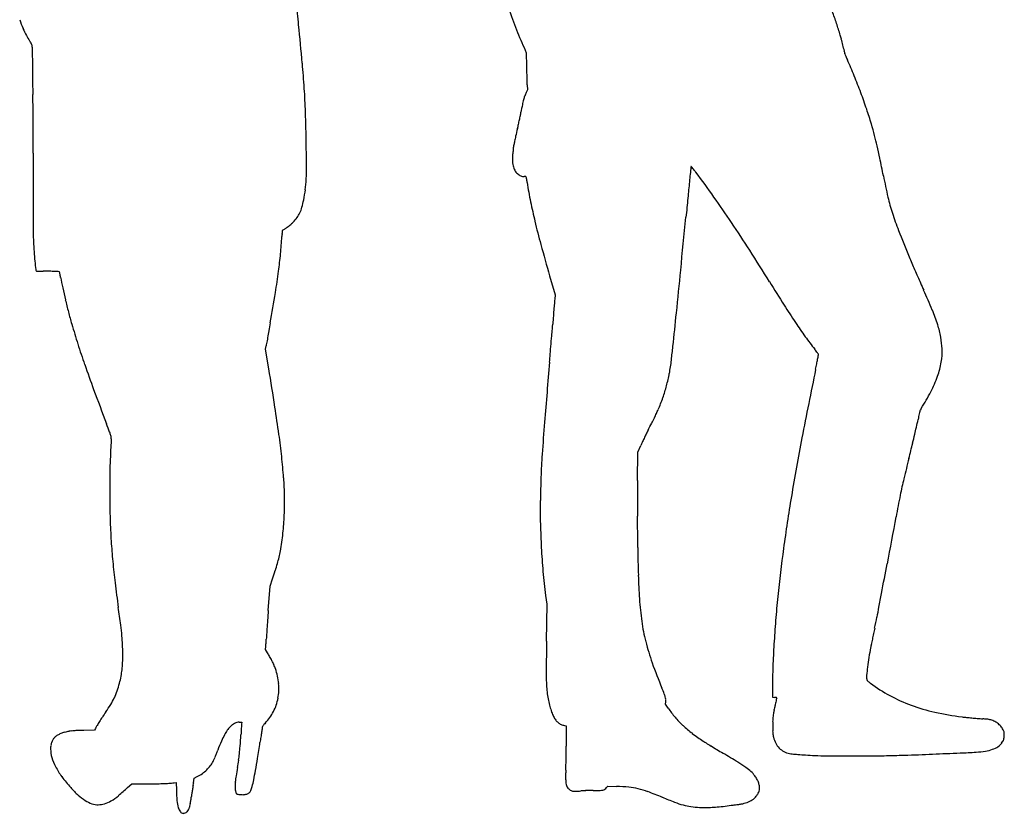
# Model space of a CAD drawing. Units: inches. Extents: x -1139 to 46678, y -37804 to 4509.
# Drawn here: x 1816 to 2894, y -9154 to -8285 of the extents above; entities that cross this region are included whole.
import ezdxf

# ---------------------------------------------------------------- set-up
doc = ezdxf.new("R2010")
doc.units = ezdxf.units.IN
doc.header["$MEASUREMENT"] = 0
doc.layers.add('freecads.com', color=7, linetype='Continuous')

msp = doc.modelspace()

# ---------------------------------------------------------------- linework, layer by layer
at = {"layer": 'freecads.com'}
for p, q in [((2369.4, -8318.4), (2370.6, -8321.2)), ((2370.6, -8321.2), (2370.8, -8335.9)), ((2371.9, -8361.7), (2370.4, -8364.8)), ((2371.4, -8356.2), (2371.9, -8361.7)), ((2396.1, -8565.5), (2402.1, -8586.2)), ((2402.1, -8586.2), (2401.7, -8590.9)), ((2085.1, -8645.7), (2085.7, -8642)), ((2088.6, -8667.1), (2085.1, -8645.7)), ((2492.7, -8758.4), (2495.8, -8751.2)), ((2492.4, -8789.5), (2492.7, -8758.4)), ((2090, -8905.1), (2092.9, -8896.9)), ((2088.1, -8931.7), (2090, -8905.1)), ((2391.7, -8915.2), (2392.9, -8924.8)), ((2392.9, -8924.8), (2392.5, -8965.1)), ((2085, -8974.5), (2085.3, -8971.2)), ((2087.3, -8978.1), (2085, -8974.5)), ((2640.1, -9016.3), (2640, -9026.7)), ((2523.1, -9034.4), (2523.3, -9031.6)), ((2640, -9026.7), (2642.4, -9026.8)), ((2526, -9038.7), (2523.1, -9034.4)), ((2056.4, -9054), (2059.1, -9053.8)), ((2059.1, -9053.8), (2058.9, -9056.3)), ((1897.9, -9062.8), (1886, -9063)), ((1898.9, -9060.8), (1897.9, -9062.8)), ((2412.4, -9057.7), (2414.4, -9058.1)), ((2414.4, -9058.1), (2414.3, -9080.1)), ((2006.1, -9120.2), (2007, -9115.1)), ((2007, -9115.1), (2010.2, -9113.4)), ((1934.1, -9125.6), (1938.7, -9121.3)), ((1938.7, -9121.3), (1956.4, -9121.3)), ((1984.9, -9120.3), (1987.3, -9120.1)), ((1987.3, -9120.1), (1987.5, -9128.3)), ((2458.5, -9125.5), (2459.9, -9123.9)), ((2459.9, -9123.9), (2469.2, -9124.2))]:
    msp.add_line(p, q, dxfattribs=at)
for centre, radius, start, end in [((-3018.8, -8811.8), 5166.5, 5.7885, 6.0681), ((2855.4, -8100.7), 532.7, 198.8044, 201.5301), ((2362.4, -8405.6), 366.9, 18.516, 20.6991), ((1960.9, -8234.6), 153.5, 199.2046, 203.0091), ((2405.5, -8391.2), 321.4, 16.1052, 18.5161), ((1925.4, -8249.6), 115, 203.009, 207.3259), ((-2817.6, -8791.4), 4964.2, 5.3017, 5.7885), ((2771.4, -8133.8), 442.4, 201.5301, 204.6631), ((1859.9, -8283.5), 41.2, 207.3258, 216.6116), ((1812.2, -8318.9), 18.2, 23.4137, 36.6115), ((2536.7, -8353.3), 184.9, 14.7345, 16.1052), ((1787.8, -8550.3), 959.2, 14.3298, 14.7346), ((1818.3, -8316.2), 11.5, 4.8545, 23.4136), ((1745.4, -8322.4), 84.7, 0.5686, 4.8545), ((-12605.3, -8464.8), 14436.1, 0.45645, 0.56852), ((1648.5, -8585.9), 1103, 13.9819, 14.3298), ((2638.6, -8339.3), 82.6, 11.6668, 13.9819), ((2724.3, -8321.6), 4.79, 191.6668, 200.8434), ((2818.1, -8285.9), 105.2, 200.8434, 201.8172), ((2815.2, -8287.1), 102.1, 201.8172, 203.0147), ((2848, -8273.1), 137.8, 203.0147, 203.9713), ((2172.4, -8573.5), 601.6, 22.1514, 23.9714), ((1171.7, -8421.2), 957.8, 3.6544, 5.3018), ((2983.4, -8329.5), 612.6, 180.5942, 181.1579), ((2963.4, -8330), 592.6, 181.1579, 181.7359), ((-2958.7, -8388), 4789.3, 0.2513, 0.4564), ((2901.9, -8331.8), 531.1, 181.7358, 182.2955), ((2443.6, -8350.2), 72.5, 182.2955, 184.7275), ((2095, -8605), 685.2, 20.5007, 22.1515), ((1324.7, -8411.5), 804.5, 1.8095, 3.6544), ((2410.3, -8383.9), 44.2, 154.3596, 159.7996), ((-10487.4, -8421), 12318, 0.14989, 0.25119), ((2448.6, -8393.9), 83.8, 165.3273, 169.0221), ((2409.4, -8383.6), 43.3, 159.7997, 165.3272), ((2133.9, -8590.5), 643.7, 18.8051, 20.5008), ((-623.8, -8473), 2754, 1.0715, 1.8095), ((2225, -8361.8), 141.9, 348.5478, 350.0045), ((2859.9, -8473.7), 502.8, 169.0222, 170.0045), ((2355.7, -8515), 409.4, 16.4249, 18.8051), ((-11037.2, -8422.4), 12867.8, 0.04925, 0.14987), ((1914.4, -8298.5), 458.9, 347.275, 347.908), ((1944.8, -8305), 427.8, 347.908, 348.5479), ((3888.8, -8772.9), 1571.8, 166.4271, 166.7519), ((2059, -8331.1), 310.7, 346.4271, 347.2751), ((2233, -8551.1), 537.3, 15.0257, 16.4248), ((-5916.2, -8418), 7746.8, 359.90215, 0.04928), ((2473, -8442.3), 117.8, 168.096, 170.1304), ((2582.3, -8465.3), 229.5, 166.7518, 168.096), ((2422.8, -8500.2), 340.8, 13.0578, 15.0257), ((682.1, -8448.6), 1447.8, 0.1766, 1.0716), ((2419.5, -8435.4), 63.8, 171.8967, 176.3287), ((2497, -8446.5), 142.2, 170.1306, 171.8966), ((2265.4, -8536.7), 502.4, 11.5065, 13.0578), ((63617.9, -8536.8), 61787.4, 179.902114, 179.946804), ((2454.5, -8437.7), 99, 176.3288, 179.52), ((2451, -8437.6), 95.5, 179.52, 182.5544), ((623.8, -8870.9), 2177.6, 10.9845, 11.5066), ((1818.6, -8445.1), 311.4, 357.3774, 0.1765), ((2370.9, -8441.2), 15.3, 182.5544, 194.3217), ((2377.9, -8439.4), 22.5, 194.3217, 201.1429), ((2373, -8441.3), 17.2, 201.1429, 209.4782), ((2371.7, -8442), 15.8, 209.4782, 218.2122), ((671782, -74649.5), 672497.8, 174.3504332, 174.3518083), ((2566.6, -8447.8), 15.8, 172.2195, 174.3504), ((2551, -8445.7), 0.144, 43.6117, 172.2195), ((2531.6, -8464.2), 26.9, 40.2425, 43.6117), ((2512.9, -8480), 51.4, 37.4328, 40.2425), ((2299.7, -8643.2), 319.9, 36.7052, 37.4329), ((1959.7, -8451.6), 170.1, 353.3851, 357.3773), ((2371.2, -8442.4), 15.2, 218.2122, 227.2058), ((2372.1, -8441.4), 16.5, 227.2058, 235.1912), ((2368.2, -8447.1), 9.61, 235.1911, 247.1537), ((2367.9, -8447.9), 8.76, 247.1536, 259.7618), ((2368.4, -8445.1), 11.6, 259.7617, 270), ((2368.4, -8468.2), 11.5, 86.3166, 90), ((2368.6, -8464), 7.32, 81.1388, 86.3166), ((2368.7, -8463.4), 6.68, 76.5726, 81.1389), ((2370.2, -8457.1), 0.287, 31.7175, 76.5725), ((2369.8, -8457.4), 0.766, 10.3802, 31.7174), ((2045.7, -8516.8), 330.3, 10.0813, 10.3802), ((2233.9, -8483.3), 139.2, 9.2569, 10.0813), ((2129.4, -8500.3), 245, 8.7172, 9.257), ((1453.2, -9274.3), 1375.9, 35.3031, 36.7052), ((3386.2, -8334.7), 636.3, 190.9845, 193.1195), ((1993.4, -8455.5), 136.2, 348.6685, 353.3851), ((2867.4, -8387.2), 501.7, 188.7172, 191.1701), ((61415.5, -14284.2), 59153.5, 174.351833, 174.369251), ((6836.8, -8484.1), 5006.2, 179.9467, 180.2279), ((2022, -8461.2), 107, 344.1549, 348.6686), ((117298.5, -19793.7), 115307.4, 174.369313, 174.379855), ((1419, -9298.5), 1417.7, 33.9322, 35.3031), ((2986.9, -8427.8), 226.3, 193.1195, 197.7367), ((2086.6, -8479.5), 39.9, 334.7204, 344.1549), ((2901.4, -8380.5), 536.2, 191.17, 193.5032), ((3553.6, -8497.2), 1723, 180.2279, 180.7278), ((2084.5, -8476), 43.5, 315.3207, 323.8207), ((2094.4, -8483.2), 31.2, 323.8207, 334.7204), ((-49786.1, -3351.6), 52584.2, 354.3166, 354.37986), ((3055.4, -8405.9), 298.2, 197.7367, 201.6019), ((2304.8, -8537.9), 202.5, 173.6684, 174.212), ((2103.8, -8515.6), 0.216, 108.4349, 173.6684), ((2103.3, -8514.4), 1.12, 288.435, 301.9923), ((1951.2, -8270.8), 288.3, 301.9922, 302.2613), ((2029.2, -8394.4), 142.2, 302.2612, 302.899), ((1974.4, -8309.6), 243.1, 302.899, 303.3258), ((2084.9, -8477.7), 42, 303.3258, 306.5443), ((2083.2, -8475.4), 44.8, 306.5442, 309.6089), ((2081.7, -8473.7), 47.1, 309.6089, 312.5985), ((2077.5, -8469), 53.3, 312.5984, 315.3208), ((3183.1, -8312.8), 826, 193.5032, 195.3208), ((1242, -9417.6), 1631.1, 32.6603, 33.9322), ((4286.3, -7918.4), 1622.2, 201.6019, 202.7048), ((2051.3, -8516.2), 220.6, 180.7278, 183.0012), ((1650.5, -8498.5), 453.1, 354.5766, 356.9749), ((2245.9, -8529.9), 143.1, 175.9193, 176.975), ((2178.2, -8525.1), 75.3, 174.212, 175.9193), ((2467.1, -8494.4), 637, 183.0013, 184.0191), ((5067.9, -7796.5), 2780.2, 195.3208, 196.0569), ((445.9, -9928), 2576.7, 31.7573, 32.6603), ((2278.9, -8507.7), 448.3, 184.019, 185.3435), ((1622.5, -8495.8), 481.2, 352.2838, 354.5765), ((9985.6, -5533.8), 7800.2, 202.70482, 202.81598), ((2931.9, -8446.6), 1104.1, 185.3434, 185.8192), ((1836.1, -8558.3), 2.67, 185.8192, 218.8535), ((3653.6, -8197.6), 930.7, 202.816, 203.3477), ((1834.5, -8559.5), 0.621, 218.8535, 263.8012), ((1837.7, -8530), 30.3, 263.8012, 266.5486), ((1838.6, -8515), 45.3, 266.5485, 269.2763), ((1841.5, -8287.7), 272.7, 269.2763, 270), ((1841.5, -8947.8), 387.5, 88.9741, 89.9999), ((1844.9, -8756.9), 196.5, 87.2692, 88.974), ((1828.6, -9098.9), 538.9, 86.7388, 87.2692), ((1859.2, -8561.4), 0.486, 15.6988, 86.7388), ((1856.3, -8562.2), 3.47, 10.7107, 15.6987), ((875.8, -8747.7), 1001.4, 10.6191, 10.7106), ((1395.6, -8650.2), 472.5, 10.3932, 10.6192), ((1063, -8711.2), 810.7, 10.2424, 10.3932), ((2209.6, -8504), 354.5, 190.2424, 192.1402), ((1316.2, -8454.3), 790.4, 350.57, 352.2838), ((-20430.4, -6273.1), 23083.6, 354.19947, 354.31658), ((3298.9, -8350.7), 544.3, 203.3477, 204.1024), ((2428.3, -8457), 578.2, 192.1402, 193.4557), ((4984.3, -7118.7), 2760.8, 211.7573, 212.3837), ((3953.6, -8057.9), 1261.5, 204.1025, 204.5052), ((-981.3, -8072.7), 3119.3, 349.9524, 350.57), ((2992, -8641.4), 592.5, 175.1085, 175.3947), ((2180.5, -8866.1), 687, 22.5255, 24.5051), ((2475.7, -8445.6), 627, 193.4557, 194.7258), ((15645.2, -9660.9), 13286.7, 175.42362, 175.45983), ((16337.8, -9716.4), 13981.5, 175.39473, 175.42361), ((3437, -8100), 928.6, 212.3837, 213.7952), ((2432.1, -8457.1), 581.9, 194.7258, 196.0691), ((20322.8, -10032.4), 17979, 175.45982, 175.4887), ((-18370.4, -6482.4), 21012.9, 354.09911, 354.19949), ((2636.7, -8676.9), 193.2, 17.4362, 22.5255), ((2636, -8398.4), 794, 196.069, 197.7172), ((153465.2, -35438.1), 153732.8, 169.952393, 169.955601), ((-3658.5, -8140.2), 6076.9, 355.39331, 355.48865), ((3160.5, -8285.1), 595.9, 213.7952, 215.6007), ((2709.1, -8654.1), 117.3, 10.6551, 17.4363), ((117946, -29145.9), 117660.5, 169.959823, 169.963032), ((103918.1, -26662.1), 103414.4, 169.955576, 169.959931), ((-8032, -7787.9), 10464.5, 355.32982, 355.3933), ((3012.5, -8391.1), 413.8, 215.6006, 217.9735), ((2732, -8649.8), 93.9, 2.6473, 10.6551), ((2758.1, -8359.3), 922.3, 197.7173, 199.1904), ((5457.9, -9236.4), 3424.2, 169.9629, 170.0037), ((-7652.3, -7818.9), 10083.5, 355.26594, 355.32989), ((1743.6, -8561.3), 791.7, 353.0197, 354.0991), ((-1702.3, -8311.6), 4113.1, 355.1411, 355.266), ((2553.9, -8749), 167.9, 37.0515, 37.9735), ((2612.3, -8704.9), 94.7, 35.6359, 37.0515), ((2522.3, -8769.4), 205.5, 35.0784, 35.6358), ((-4015.2, -7301.9), 6840.2, 348.57751, 348.61647), ((2690, -8651.6), 0.575, 360, 35.0784), ((2688.6, -8651.6), 1.93, 348.6165, 0), ((2761.5, -8648.5), 64.4, 349.8385, 2.6472), ((3286.6, -8175.4), 1481.8, 199.1904, 200.3111), ((26774.2, -10732.3), 24466.1, 175.14111, 175.29512), ((2291.6, -8628.4), 239.7, 349.4496, 353.0197), ((100.6, -8128.8), 2642.2, 348.2307, 348.3643), ((1301.7, -8376.2), 1415.9, 348.3643, 348.5775), ((2726.6, -8642.2), 99.9, 340.6156, 349.8385), ((-3406.3, -9577.7), 5569.9, 8.9719, 9.4094), ((2351.6, -8639.5), 178.6, 344.9989, 349.4496), ((7501.7, -9670.9), 4917.7, 168.2307, 169.1213), ((2696.7, -8631.7), 131.6, 332.6305, 340.6157), ((2358.9, -8641.5), 171.1, 340.4448, 344.9989), ((6856.6, -6854), 5288.5, 200.3111, 200.7458), ((2333.1, -8632.3), 198.5, 336.3701, 340.4447), ((2609.4, -8586.5), 229.9, 327.3704, 332.6306), ((646.7, -8937.8), 1466.6, 7.7916, 8.9719), ((2278.3, -8606.5), 259.1, 333.8285, 334.9499), ((2341.7, -8636.1), 189.1, 334.9499, 336.3701), ((3617.8, -8885.2), 834.3, 168.322, 168.7522), ((2832.2, -8722.9), 32.2, 163.7696, 168.322), ((2811.2, -8716.8), 10.3, 153.8399, 163.7697), ((2818.4, -8720.3), 18.2, 147.3704, 153.8399), ((-481.4, -9633.5), 2558.2, 20.5232, 20.7458), ((4729, -8918), 2346.3, 175.2951, 176.1557), ((1014.5, -7965.6), 1676.1, 332.6954, 333.002), ((2114.3, -8525.9), 441.8, 333.0019, 333.8286), ((2412.7, -8648.6), 393.7, 346.7462, 347.9006), ((2220, -8607.3), 590.9, 347.9006, 348.7522), ((1847.2, -8761.9), 71.9, 17.5927, 20.5231), ((1901.7, -8744.6), 14.7, 9.3147, 17.5927), ((1909.4, -8743.3), 6.82, 354.6437, 9.3148), ((1221.1, -8859.2), 886.9, 6.2118, 7.7916), ((2892.8, -8932.5), 436.4, 153.6291, 154.3125), ((2759.6, -8866.4), 287.8, 152.6954, 153.6291), ((2066, -8566.9), 749.9, 345.9787, 346.7463), ((3154.4, -8814.7), 1240.2, 176.8736, 177.1778), ((1996.8, -8751.5), 80.9, 174.6438, 176.8737), ((2625.4, -8807.4), 141.2, 155.0029, 156.5297), ((2868.4, -8920.7), 409.3, 154.3125, 155.0028), ((5235.7, -9235.4), 2610.3, 169.1214, 170.5522), ((-2714.8, -7373), 5677.6, 345.8062, 345.9788), ((3798.9, -8843.1), 1885.3, 177.5204, 177.7837), ((3241, -8819), 1327, 177.1777, 177.5204), ((1352.5, -8844.9), 754.7, 4.4288, 6.2118), ((3337.7, -8824.5), 951.9, 176.1557, 177.6763), ((2312.7, -8785.6), 398.1, 177.7837, 179.5114), ((4244.7, -9133.3), 1501.1, 165.8062, 166.6808), ((4032.3, -8800.3), 2117.8, 179.5114, 180.0124), ((1760, -8813.3), 346, 1.0199, 4.4288), ((3332.2, -8824.3), 946.3, 177.6763, 179.2036), ((6071.7, -8827.9), 3579.5, 179.3859, 180.0104), ((3396.9, -8932.6), 629.9, 166.6809, 168.3543), ((4017, -8800.3), 2102.5, 180.0123, 180.5186), ((4639.4, -9136.2), 2005.8, 170.5522, 172.1959), ((4219.5, -9102.1), 1469.7, 168.3543, 169.2947), ((1788.4, -8812.8), 317.6, 357.3847, 1.0199), ((3138, -8821.6), 752.2, 179.2036, 181.1791), ((2350.4, -8815.4), 435.7, 180.5186, 182.145), ((1798, -8813.3), 308, 353.6924, 357.3847), ((2897.3, -8794.9), 983.1, 182.1451, 183.552), ((3132.7, -8821.7), 746.8, 181.1791, 183.1651), ((4663.9, -8828.1), 2171.8, 180.0104, 180.9184), ((28102.1, -13617.1), 25775.4, 169.29469, 169.41135), ((1808.1, -8814.4), 297.9, 349.9062, 353.6924), ((2639, -8810.9), 724.3, 183.5521, 185.3211), ((1970.8, -8843.3), 132.6, 346.9403, 349.9063), ((3143, -8821.1), 757.2, 183.165, 185.1373), ((4166.3, -8836.1), 1674, 180.9184, 181.9501), ((4092.8, -9061.2), 1454.1, 172.1959, 174.2878), ((2716, -8803.8), 801.6, 185.3211, 186.9915), ((1898.9, -8824.7), 206.9, 342.1789, 344.4134), ((1940, -8836.2), 164.2, 344.4135, 346.9403), ((-38710, -1127.2), 42194.1, 349.3667, 349.4114), ((1736.9, -8772.7), 377, 340.7531, 342.1788), ((3190.3, -8816.9), 804.7, 185.1374, 187.0217), ((3417.1, -8861.6), 924.5, 181.9502, 183.5595), ((3392.2, -8720.8), 1482.9, 186.9915, 188.0455), ((296.4, -8450.6), 2506.2, 349.0167, 349.3667), ((2799.3, -8900.1), 305.4, 183.5596, 188.193), ((3990.8, -9051), 1351.6, 174.2878, 175.4099), ((-279.7, -9239.8), 2225.5, 7.5397, 8.0455), ((8014.5, -9362.6), 5942.1, 175.84118, 175.94294), ((1824.8, -8747.2), 949.3, 348.3487, 349.0166), ((6286.4, -9240.1), 4209.6, 175.9429, 176.0747), ((2712.7, -8912.5), 218, 188.193, 194.1594), ((3838.1, -9038.8), 1198.4, 175.41, 176.6379), ((1262.9, -8631.3), 1523, 347.88, 348.3487), ((1606.3, -8990.2), 323.1, 5.4377, 7.5397), ((6772.6, -9273.4), 4697, 176.0747, 176.1737), ((4764, -9381.9), 2057.6, 168.082, 168.2587), ((4433.2, -9312.1), 1719.5, 167.88, 168.0821), ((1754.4, -8976.1), 174.3, 2.3401, 5.4378), ((1898.5, -8954), 187.6, 355.2115, 355.8659), ((1883.2, -8952.9), 203, 355.8658, 356.513), ((1942.5, -8956.5), 143.6, 356.5129, 357.352), ((2238.6, -8970.2), 152.8, 176.1737, 177.3519), ((9890.6, -9024.4), 7498.2, 179.54707, 179.75265), ((2748.3, -8903.5), 254.7, 194.1593, 199.6126), ((3741.7, -9033.1), 1101.9, 176.638, 177.9175), ((4563.1, -9340.2), 1852.4, 168.2587, 168.4361), ((1677.2, -8979.3), 251.6, 359.9872, 2.3401), ((1690.1, -8979.3), 238.7, 357.7105, 359.9872), ((2027.4, -8964.8), 58.3, 353.6477, 355.2116), ((2041.1, -9008.7), 55.4, 28.9554, 33.5247), ((3033.8, -9028.5), 291.7, 168.9647, 171.0225), ((3165.6, -9054.2), 425.9, 168.4362, 168.9646), ((1820.2, -8984.5), 108.5, 353.6055, 357.7106), ((1987.3, -9038.5), 116.9, 26.3405, 28.9554), ((1988, -9038.1), 116.2, 23.7236, 26.3405), ((3034.6, -8801.5), 558.6, 199.6127, 202.6441), ((3048.5, -9030.9), 306.6, 171.0226, 173.0049), ((1837.6, -8986.4), 91, 349.0635, 353.6056), ((2047.4, -9012), 51.2, 18.8988, 23.7236), ((2028.4, -9018.5), 71.4, 5.3909, 18.8989), ((3027.1, -8994.8), 634.7, 179.7526, 181.0074), ((3515.3, -9024.9), 875.3, 177.9176, 179.4382), ((3080.3, -9034.8), 338.6, 173.005, 174.576), ((1817.7, -8983.1), 111.1, 340.7517, 345.354), ((1809.9, -8981.1), 119.2, 345.3539, 349.0636), ((2609.4, -9002.1), 217, 181.0074, 183.4311), ((2759.9, -9004.3), 16.8, 174.5761, 188.5284), ((2747.8, -9006.2), 4.5, 188.5285, 201.8752), ((2745.9, -9006.9), 2.53, 201.8751, 222.4171), ((2749.8, -9003.4), 7.77, 222.4171, 232.0337), ((2846.8, -8879.1), 165.4, 232.0337, 233.0758), ((2847.7, -8877.9), 166.9, 233.0758, 241.6968), ((1851.6, -8994.9), 75.3, 334.5896, 340.7517), ((2042.1, -9017.2), 57.6, 349.5271, 5.3909), ((2510.2, -9008.1), 117.6, 183.4311, 187.2656), ((2178.4, -9158.7), 369.1, 21.5881, 22.6442), ((1846.3, -8992.4), 81.1, 328.686, 334.5896), ((2046.2, -9018), 53.5, 333.0023, 349.527), ((2502.2, -9009.1), 109.5, 187.2656, 191.0617), ((2483.3, -9012.8), 90.2, 191.0618, 195.4508), ((2488.3, -9036.1), 35.8, 15.7317, 21.5881), ((2508.7, -9030.3), 14.6, 5.3758, 15.7318), ((2507.3, -9030.5), 16, 355.7235, 5.3758), ((2639.3, -9097.6), 70.8, 86.2555, 87.51), ((3110.4, -9133.8), 477.7, 167.5328, 168.1527), ((2705.2, -9044.2), 62.7, 164.7636, 167.5329), ((2643.9, -9028.7), 1.75, 68.2122, 86.2555), ((2644.4, -9027.3), 0.316, 8.5485, 68.2122), ((2643.6, -9027.5), 1.09, 344.7635, 8.5486), ((2854.1, -8866), 180.4, 241.6968, 249.8299), ((2173.2, -9227.2), 321.2, 144.9458, 146.1336), ((1788.1, -8957), 149.2, 324.9457, 328.6859), ((2046.4, -9018.1), 53.2, 316.4211, 333.0024), ((2470.2, -9016.4), 76.6, 195.4508, 200.1876), ((2439.9, -9027.5), 44.4, 200.1876, 207.3154), ((2616.6, -8976.9), 109.7, 214.3075, 220.7342), ((2756.9, -9063.6), 117.3, 168.8224, 170.6471), ((3084.7, -9128.4), 451.5, 168.1527, 168.8224), ((2863.1, -8841.4), 206.6, 249.8298, 257.3949), ((2884.4, -8746.1), 304.3, 257.3949, 263.0548), ((2028.6, -9132), 148, 147.8369, 149.7691), ((2071.3, -9158.9), 198.5, 146.1336, 147.8369), ((2057, -9067.1), 13.1, 104.7307, 116.3763), ((2057.3, -9068), 14.1, 93.6719, 104.7308), ((2144.6, -9111.5), 82.3, 136.4211, 138.0822), ((2423.1, -9036.2), 25.5, 207.3154, 217.0805), ((2415.9, -9041.7), 16.4, 217.0806, 230.6628), ((2415, -9042.7), 15.1, 230.6628, 244.9122), ((2623, -8971.3), 118.2, 220.7342, 226.812), ((2998.4, -9058.9), 358, 179.1216, 179.8995), ((2713.4, -9054.5), 73.1, 176.594, 179.1216), ((2686, -9052.9), 45.6, 173.2179, 176.594), ((2705.9, -9055.2), 65.6, 170.647, 173.2179), ((2888.3, -8714.5), 336.1, 263.0549, 263.9196), ((2909, -8520.1), 531.6, 263.9196, 264.5329), ((2915.1, -8456.4), 595.6, 264.5329, 265.115), ((2919, -8410), 642.1, 265.115, 265.6653), ((2863.6, -9141.5), 91.4, 84.3339, 85.6652), ((2862.2, -9155.2), 105.2, 83.1357, 84.3338), ((2863.6, -9144.1), 94.1, 81.9336, 83.1357), ((2873.9, -9071), 20.2, 78.1653, 81.9337), ((2873.8, -9071.7), 20.9, 65.2328, 78.1654), ((2873.1, -9073.1), 22.5, 52.9979, 65.2329), ((1874.4, -9099.7), 35.9, 105.047, 112.0307), ((1880.9, -9123.9), 60.9, 100.3485, 105.047), ((1877.3, -9104.3), 41, 96.5339, 100.3485), ((1878.6, -9115.9), 52.6, 93.3723, 96.534), ((1882.2, -9177.4), 114.3, 91.393, 93.3724), ((1898.5, -9844.5), 781.6, 90.9141, 91.3929), ((1944.4, -9082.9), 50.6, 149.769, 154.0698), ((2082.6, -9090.3), 48.1, 145.1568, 152.0952), ((2066.5, -9079.1), 28.5, 134.8951, 145.1568), ((2063.1, -9075.7), 23.7, 127.2243, 134.8952), ((2057.8, -9068.7), 14.9, 116.3763, 127.2243), ((4250.9, -9202.4), 2196.9, 176.3901, 176.4832), ((3886.8, -9179.4), 1832.1, 176.2836, 176.3901), ((3783.4, -9172.7), 1728.5, 176.1877, 176.2835), ((2195.1, -9066.8), 136.6, 175.5739, 176.1877), ((12527.2, -10680.4), 10570.6, 171.20948, 171.23836), ((20129.5, -11856), 18263.3, 171.19531, 171.20952), ((2199.9, -9078.9), 119.9, 170.6925, 171.1954), ((2085, -9060.1), 3.47, 155.3276, 170.6926), ((2087, -9061), 5.63, 144.6313, 155.3275), ((2092.9, -9065.1), 12.9, 138.0823, 144.6312), ((2416.4, -9039.7), 18.4, 244.9121, 257.1994), ((2634.8, -8958.8), 135.3, 226.8121, 232.4681), ((3194.4, -9059.2), 554, 179.8995, 180.445), ((2684.8, -9063.2), 44.5, 180.445, 183.9008), ((2873.5, -9072.6), 21.8, 40.5762, 52.9979), ((2876.3, -9070.2), 18.1, 26.2998, 40.5762), ((2860.5, -9078), 35.7, 23.3682, 26.2998), ((2887.4, -9066.4), 6.52, 13.0372, 23.3682), ((2887.2, -9066.4), 6.63, 2.8173, 13.0372), ((1869.2, -9082.4), 19.4, 159.5604, 170.7807), ((1866.3, -9081.4), 16.3, 147.3052, 159.5603), ((1862.3, -9078.8), 11.5, 131.3554, 147.3052), ((1866.1, -9083.2), 17.3, 120.0386, 131.3554), ((1871.2, -9092), 27.5, 112.0307, 120.0386), ((2360.1, -9211.7), 351.1, 157.023, 158.7847), ((2117.9, -9109), 88, 152.0952, 157.023), ((858.3, -8993.9), 1202.1, 355.8813, 356.4832), ((-428.7, -8690.6), 2537.2, 350.859, 351.2582), ((19236.7, -11714.5), 17359.4, 171.23831, 171.25825), ((2675.1, -8906.4), 201.5, 232.4681, 236.6653), ((2639.1, -8961.1), 136, 236.6652, 238.184), ((2659, -9064.9), 18.6, 183.9008, 189.9956), ((2668.2, -9063.3), 27.9, 189.9956, 194.498), ((2671.8, -9062.4), 31.7, 194.498, 207.4201), ((2875.7, -9065.6), 19, 323.6411, 331.2028), ((2882.5, -9069.3), 11.4, 331.2027, 342.3277), ((2882, -9069.2), 11.8, 342.3277, 353.1925), ((2871.8, -9068), 22.1, 353.1925, 359.9924), ((2856.2, -9068), 37.7, 359.9925, 2.8173), ((1874.9, -9083.4), 25.2, 170.7808, 180), ((1881, -9083.4), 31.2, 180, 197.0444), ((1692.2, -8952.4), 365.4, 338.1483, 338.7848), ((1806.6, -9062.1), 251.3, 353.9601, 355.8813), ((989.4, -9073.4), 1425, 359.3792, 359.7305), ((3215.9, -8031.3), 1230.2, 238.1839, 238.4846), ((3279.9, -7927), 1352.5, 238.4846, 238.8032), ((3351.6, -7808.6), 1490.9, 238.8031, 239.0992), ((2663.3, -9066.8), 22.1, 207.4201, 224.3746), ((2662.2, -9067.9), 20.5, 224.3746, 242.0248), ((2664, -9064.5), 24.4, 242.0248, 257.5433), ((2802.1, -8093.1), 995.5, 272.504, 273.5124), ((2856.4, -8976.8), 110.1, 273.5124, 278.8161), ((2866.5, -9041.8), 44.3, 278.8162, 289.2885), ((2871.9, -9057.4), 27.8, 289.2885, 302.7876), ((2878.5, -9067.7), 15.6, 302.7875, 323.6411), ((1907.8, -9075.1), 59.3, 197.0444, 207.5981), ((1997.5, -9081.8), 33.7, 323.4959, 333.4466), ((1999.2, -9082.6), 31.9, 333.4466, 336.8085), ((1753.9, -8977.6), 298.7, 336.8086, 337.4579), ((1727.1, -8966.4), 327.7, 337.4579, 338.1484), ((1797.6, -9056.9), 261, 349.693, 351.4586), ((1893.5, -9071.3), 163.9, 351.4586, 353.9601), ((1216.4, -8955.3), 871, 349.9727, 350.859), ((1311.2, -9076.5), 1103.1, 358.5855, 358.9387), ((1359.8, -9077.4), 1054.6, 358.9388, 359.3791), ((1789.3, -10418.9), 1551.2, 58.3891, 59.0991), ((2520.9, -9230.1), 155.3, 54.5411, 58.3891), ((2663.7, -9065.9), 22.9, 257.5433, 264.9031), ((2697.3, -8688.5), 401.8, 264.9032, 265.8167), ((2704.3, -8593.3), 497.3, 265.8168, 266.7734), ((2742, -7924.3), 1167.4, 266.7733, 267.2789), ((2704.5, -8713.1), 377.7, 267.2789, 269.2748), ((2737, -6147.9), 2943.1, 269.2748, 269.7144), ((2736.1, -6322.3), 2768.6, 269.7145, 270.1937), ((2742.8, -8308), 782.9, 270.1937, 271.4208), ((2711.5, -7046.5), 2044.8, 271.4208, 272.0448), ((2520.6, -1697.8), 7397, 272.04477, 272.28449), ((2501.2, -1212.2), 7882.9, 272.28448, 272.50403), ((1930.3, -9063.4), 84.7, 207.5981, 216.3704), ((1995.3, -9079.4), 37, 303.956, 313.4527), ((1997.8, -9082), 33.3, 313.4527, 323.496), ((2386.9, -9164.1), 338, 169.693, 171.2464), ((1559.2, -9015.9), 522.9, 348.8436, 349.9728), ((2488.7, -9113), 75.1, 175.1433, 178.8186), ((2366.1, -9102.5), 47.9, 355.1434, 358.5854), ((2577.7, -9150.4), 57.5, 47.4636, 54.541), ((2592.1, -9134.7), 36.2, 37.4499, 47.4636), ((1994.5, -9016.1), 164.4, 216.3704, 221.7106), ((1986.6, -9066.5), 52.6, 296.66, 303.9561), ((2105.3, -9123.5), 53.4, 175.3335, 180.8983), ((2143.8, -9126.7), 92.1, 171.2464, 175.3335), ((1934.4, -9090), 140.4, 345.8405, 348.8436), ((2501.5, -9113.2), 87.9, 178.8186, 182.0852), ((2497.1, -9113.4), 83.5, 182.0852, 185.1247), ((2597, -9131), 30, 28.5316, 37.4499), ((2602.3, -9128.1), 23.9, 17.982, 28.5316), ((1955.1, -9051.3), 111.6, 221.7106, 227.7085), ((1799.6, -8982.8), 196.1, 309.4064, 313.2964), ((1955.9, -7634), 1487.3, 270.0189, 270.4246), ((1965, -8851.6), 269.7, 270.4246, 271.8606), ((1968.7, -8967.8), 153.4, 271.8607, 273.891), ((1966.2, -8930.3), 191, 273.891, 275.6135), ((2163.3, -9123.8), 175.9, 181.4901, 185.244), ((4129.3, -9442.9), 2147.5, 171.5358, 171.6529), ((3914.3, -9410.9), 1930.1, 171.4185, 171.5358), ((2428.3, -9186.7), 427.4, 171.0591, 171.4184), ((2087.3, -9123.8), 35.5, 180.8984, 188.4596), ((2072.4, -9126), 20.4, 188.4597, 191.5567), ((2067.2, -9127.1), 15, 191.5566, 195.4445), ((2061.8, -9125.5), 7.89, 312.7366, 336.6566), ((2042.8, -9117.3), 28.6, 336.6566, 345.8405), ((2423.5, -9120), 9.66, 185.1247, 199.9908), ((2422, -9120.5), 8.02, 199.9908, 215.0534), ((2426, -9117.7), 13, 215.0535, 225.5772), ((2425.6, -9118.2), 12.3, 225.5773, 236.3087), ((2421.8, -9123.8), 5.5, 236.3088, 255.8666), ((2423.2, -9118.1), 11.4, 255.8666, 265.1647), ((2424.6, -9101.5), 28.1, 265.1648, 269.8915), ((2424.7, -9092.4), 37.2, 269.8915, 274.0555), ((2423.2, -9071.8), 57.8, 274.0555, 277.0468), ((2433.3, -9153.6), 24.6, 92.6961, 97.0469), ((2443.8, -9375.8), 247, 91.8966, 92.6962), ((2444.5, -9398.2), 269.5, 91.0386, 91.8967), ((2445.2, -9435.4), 306.7, 90.2599, 91.0387), ((2441.8, -8678.4), 450.3, 270.2599, 271.2379), ((2451.2, -9113.3), 15.3, 271.2379, 282.5129), ((2453.4, -9123.4), 5.04, 282.5129, 307.0794), ((2448.1, -9116.3), 13.8, 307.0794, 318.6447), ((2460.6, -9360.6), 236.5, 84.5631, 87.8982), ((2476.1, -9197.7), 72.9, 76.5511, 84.5631), ((2471.7, -9216), 91.7, 69.6466, 76.5512), ((2327.1, -9605.6), 507.3, 67.7006, 69.6466), ((2610.9, -9125.1), 15.2, 328.7869, 348.6955), ((2606.4, -9126.8), 19.6, 6.3487, 17.9821), ((2614.7, -9125.8), 11.3, 348.6956, 6.3487), ((1916.2, -9094), 53.8, 227.7086, 238.0583), ((1907.1, -9108.5), 36.7, 238.0583, 250.7535), ((1897.5, -9108.5), 36.5, 287.9592, 300.2792), ((1884.5, -9086.1), 62.5, 300.2792, 309.4064), ((2027.9, -9136.2), 40, 185.2439, 196.521), ((1704.3, -9093.2), 302.5, 350.5588, 351.2493), ((1583.7, -9074.7), 424.6, 351.2493, 351.7849), ((3814.8, -9396.8), 1829.7, 171.6529, 171.7849), ((2066.1, -9127.4), 13.9, 195.4446, 198.9329), ((2053.8, -9131.6), 0.882, 198.9329, 225), ((2054.2, -9131.2), 1.49, 225.0001, 258.6372), ((2059.3, -9105.9), 27.3, 258.6373, 262.6773), ((2059.7, -9102.5), 30.7, 262.6773, 267.127), ((2060.6, -9084), 49.3, 267.1269, 270.2502), ((2060.8, -9118.7), 14.5, 270.2502, 285.0089), ((2062.9, -9126.7), 6.24, 285.0089, 312.7367), ((2687.1, -8727.8), 441.4, 247.7007, 249.5536), ((2601.1, -9111), 32.7, 284.1164, 295.7537), ((2605.8, -9120.6), 22.1, 295.7536, 311.3776), ((2608.4, -9123.5), 18.1, 311.3775, 328.7868), ((1902, -9123.3), 21.1, 250.7535, 270), ((1902, -9122.2), 22.1, 270, 287.9593), ((2003.9, -9143.3), 14.9, 196.5209, 216.1966), ((1994.4, -9146.9), 6.89, 293.6993, 313.7285), ((1993.1, -9145.6), 8.77, 313.7284, 331.2478), ((1989.1, -9143.3), 13.4, 331.2478, 343.9953), ((1991, -9143.9), 11.4, 343.9953, 350.0324), ((1674.8, -9088.3), 332.5, 350.0324, 350.5588), ((2569.8, -9042.6), 105.6, 249.5536, 254.9178), ((2561.4, -9073.8), 73.2, 254.9177, 261.6316), ((2568.2, -9027.5), 120, 261.6316, 266.2694), ((2566.3, -9055.9), 91.5, 266.2693, 269.9139), ((2566.4, -9030.2), 117.2, 269.9139, 272.9408), ((2564, -8984.3), 163.1, 272.9409, 275.4668), ((2543.1, -8765.7), 382.8, 275.4669, 276.8023), ((2409.1, -7642.5), 1513.9, 276.8024, 277.1313), ((2569.3, -8923.2), 223.2, 277.1313, 278.4828), ((2587.9, -9047.6), 97.5, 278.4828, 280.6822), ((2596, -9090.6), 53.8, 280.6821, 284.1164), ((1995, -9149.9), 3.84, 216.1966, 270), ((1995, -9148.2), 5.51, 270, 293.6993)]:
    msp.add_arc(centre, radius, start, end, dxfattribs=at)

doc.saveas('drawing.dxf')
